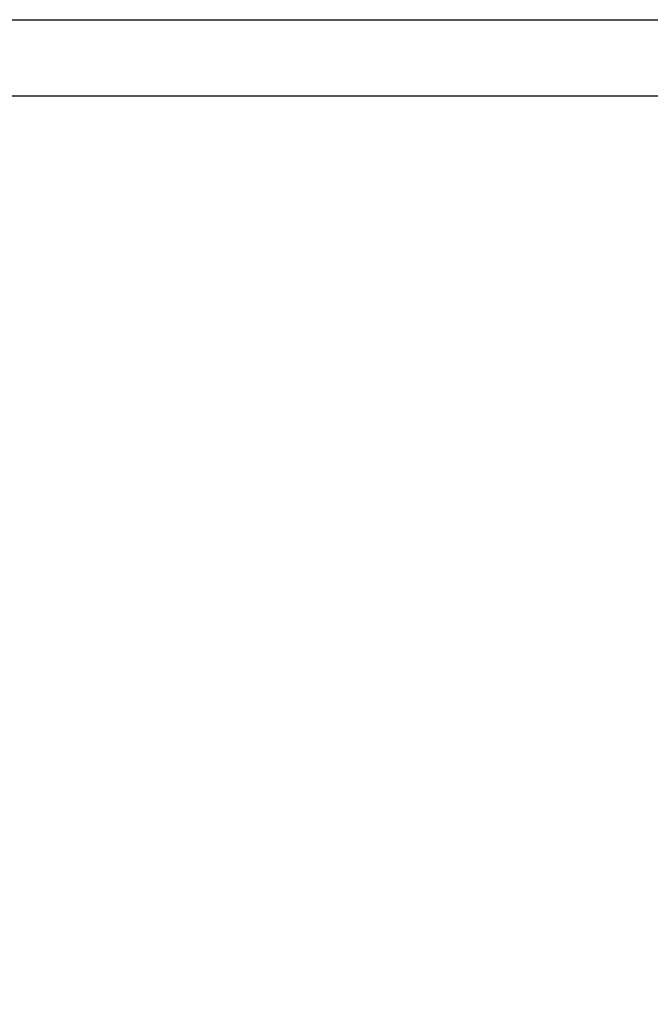
# Model space of a CAD drawing. Units: inches. Extents: x -1 to 2099, y -9 to 2961.
# Drawn here: x 1160 to 1572, y 2317 to 2961 of the extents above; entities that cross this region are included whole.
import ezdxf

# ---------------------------------------------------------------- set-up
doc = ezdxf.new("R2010")
doc.units = ezdxf.units.IN
doc.header["$MEASUREMENT"] = 0
doc.layers.add('Dimension', color=44, linetype='Continuous')
doc.styles.get("Standard").update_dxf_attribs({"font": 'arial.ttf'})
doc.dimstyles.new('ISO-25', dxfattribs={"dimtxt": 2.5, "dimasz": 2.5, "dimexe": 1.25, "dimexo": 0.625, "dimtad": 1, "dimtxsty": 'Standard', "dimcen": 2.5, "dimadec": 0, "dimazin": 0, "dimtfac": 1, "dimtmove": 0, "dimatfit": 3, "dimfxl": 0, "dimarcsym": 0})

# ---------------------------------------------------------------- blocks, each defined once
blk = doc.blocks.new('*D11')
at = {"layer": 'Defpoints', "color": 0, "transparency": 16777216}
for p in [(1955.93, 2441.32), (1259.25, 2154.87), (1259.25, 1405.94)]:
    blk.add_point(p, dxfattribs=at)
at = {"layer": 'Dimension', "color": 0, "lineweight": -2, "transparency": 16777216}
for p, q in [((1955.93, 2431.32), (1955.93, 1395.94)), ((1259.25, 2144.87), (1259.25, 1395.94)), ((1922.93, 1405.94), (1292.25, 1405.94))]:
    blk.add_line(p, q, dxfattribs=at)
at = {"layer": 'Dimension', "color": 0, "transparency": 16777216}
for points in [[(1292.25, 1411.44), (1292.25, 1400.44), (1259.25, 1405.94)], [(1922.93, 1411.44), (1922.93, 1400.44), (1955.93, 1405.94)]]:
    blk.add_solid(points, dxfattribs=at)
at = {"layer": 'Dimension', "color": 0, "transparency": 16777216, "insert": (1617.55, 1433.7), "char_height": 25, "attachment_point": 5}
blk.add_mtext('697', dxfattribs=at)

msp = doc.modelspace()

# ---------------------------------------------------------------- linework, layer by layer
at = {"color": 2, "linetype": 'Continuous'}
msp.add_lwpolyline([(-1.2664, 2960.5548), (2098.7336, 2960.5548), (2098.7336, -9.4452), (-1.2664, -9.4452)], close=True, dxfattribs=at)
at = {"color": 7, "linetype": 'Continuous'}
msp.add_lwpolyline([(158.7336, 40.5548), (2048.7336, 40.5548), (2048.7336, 2910.5548), (158.7336, 2910.5548)], close=True, dxfattribs=at)

# ---------------------------------------------------------------- dimensions: what is measured, and where the dimension line sits
at = {"layer": 'Dimension'}
dim = msp.add_linear_dim(base=(1259.2502, 1405.9373), p1=(1955.9292, 2441.3189), p2=(1259.2502, 2154.8682), dimstyle='ISO-25', override={"dimtxt": 25, "dimasz": 33, "dimexe": 10, "dimexo": 10, "dimgap": 15, "dimtih": 1, "dimtoh": 1, "dimdec": 0, "dimadec": 2, "dimtzin": 0}, dxfattribs=at)
dim.commit()
dim.dimension.update_dxf_attribs({"geometry": '*D11', "text_midpoint": (1617.5474, 1405.9373), "dimtype": 160})

doc.saveas('drawing.dxf')
